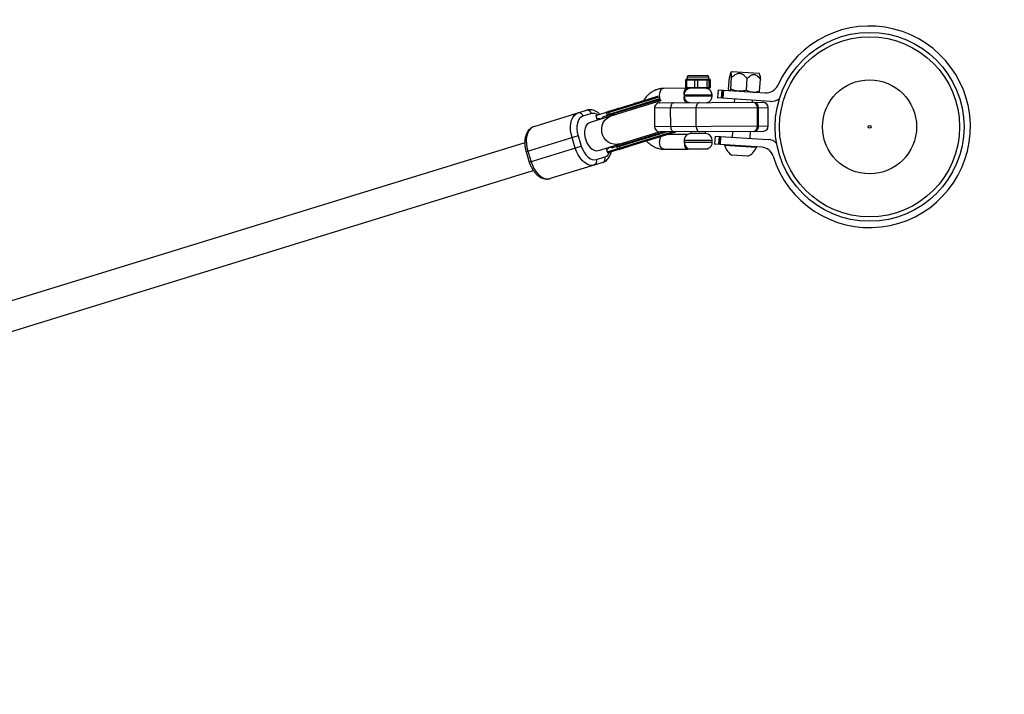
# Model space of a CAD drawing. Units: millimetres. Extents: x -2958 to 1758, y -6403 to -3028.
# Drawn here: x 432 to 974, y -4528 to -4157 of the extents above; entities that cross this region are included whole.
import ezdxf

# ---------------------------------------------------------------- set-up
doc = ezdxf.new("R2010")
doc.units = ezdxf.units.MM

msp = doc.modelspace()

# ---------------------------------------------------------------- linework, layer by layer
at = {"color": 7, "linetype": 'Continuous', "lineweight": 25}
for p, q in [((798.9, -4189.77), (811.57, -4189.72)), ((799.23, -4188.76), (799.23, -4189.76)), ((800.23, -4187.76), (810.23, -4187.73)), ((811.23, -4189.72), (811.23, -4188.72)), ((822.08, -4195.27), (822.49, -4188.84)), ((823.65, -4185.56), (823.1, -4186.52)), ((823.31, -4195.35), (823.72, -4188.92)), ((823.65, -4185.56), (838.82, -4186.54)), ((831.84, -4195.89), (832.25, -4189.47)), ((839.24, -4187.56), (838.82, -4186.54)), ((839.14, -4196.36), (839.55, -4189.94)), ((811.59, -4194.72), (786.41, -4194.81)), ((800.58, -4190.26), (798.4, -4190.27)), ((798.4, -4190.27), (798.41, -4194.27)), ((798.41, -4194.27), (812.09, -4194.22)), ((798.96, -4190.27), (798.97, -4194.26)), ((806.83, -4190.24), (801.78, -4190.26)), ((803.41, -4194.25), (803.4, -4190.25)), ((804.88, -4190.24), (804.89, -4194.24)), ((811.49, -4190.22), (808.27, -4190.23)), ((810.23, -4194.23), (810.22, -4190.23)), ((811.16, -4190.22), (811.17, -4194.22)), ((812.07, -4190.22), (811.73, -4190.22)), ((812.07, -4194.22), (812.05, -4190.22)), ((812.09, -4194.22), (812.07, -4190.22)), ((783.83, -4199.67), (754.99, -4208.57)), ((755.23, -4209.33), (784.13, -4200.42)), ((797.51, -4198.52), (797.52, -4199.02)), ((813.02, -4198.97), (813.01, -4198.47)), ((816.3, -4195.61), (816.01, -4200.1)), ((845.15, -4201.98), (816.01, -4200.1)), ((816.3, -4195.61), (842.24, -4197.28)), ((818.22, -4200.24), (818.51, -4195.75)), ((818.49, -4200.26), (818.78, -4195.77)), ((819.26, -4195.8), (818.97, -4200.29)), ((822.49, -4195.96), (822.58, -4196.01)), ((825.28, -4200.7), (825.16, -4202.58)), ((838.55, -4197.04), (838.64, -4197)), ((784.64, -4201.68), (746.98, -4213.29)), ((749, -4209.79), (775.26, -4201.69)), ((784.02, -4201.08), (753.24, -4210.57)), ((843.86, -4205.5), (781.24, -4205.76)), ((781.24, -4205.76), (781.28, -4215.76)), ((784.23, -4202.75), (840.84, -4202.51)), ((790.17, -4215.72), (790.13, -4205.72)), ((804.16, -4215.66), (804.12, -4205.66)), ((835.19, -4202.54), (835.26, -4201.34)), ((837.92, -4215.53), (837.88, -4205.53)), ((838.55, -4215.52), (838.51, -4205.52)), ((843.9, -4215.5), (843.86, -4205.5)), ((714.94, -4215.85), (743.9, -4206.91)), ((746.53, -4208.72), (741.9, -4210.15)), ((749, -4209.79), (749.59, -4211.7)), ((750.09, -4211.55), (749.59, -4211.7)), ((755.23, -4209.34), (754.99, -4208.56)), ((756.41, -4208.97), (756.18, -4208.2)), ((759.84, -4209.32), (758.9, -4208.96)), ((746.93, -4213.3), (745.55, -4213.73)), ((781.28, -4215.76), (843.9, -4215.5)), ((739.2, -4220.92), (710.59, -4229.75)), ((737.62, -4227.69), (735.85, -4221.95)), ((739.2, -4220.92), (740.97, -4226.65)), ((751.69, -4228.58), (783.74, -4218.7)), ((755.16, -4229.76), (790.96, -4218.72)), ((755.75, -4230.21), (793.03, -4218.71)), ((758.4, -4227.3), (786.15, -4218.74)), ((788.21, -4218.73), (760.74, -4227.2)), ((840.91, -4218.51), (784.29, -4218.75)), ((799.47, -4220.26), (787.86, -4220.3)), ((801.33, -4218.68), (801.34, -4219.76)), ((809.34, -4219.73), (801.34, -4219.76)), ((809.34, -4219.73), (809.33, -4218.64)), ((814.66, -4221.06), (814.37, -4225.55)), ((814.66, -4221.06), (843.8, -4222.93)), ((816.87, -4221.2), (816.58, -4225.69)), ((816.85, -4225.71), (817.14, -4221.22)), ((817.62, -4221.25), (817.33, -4225.74)), ((824.13, -4218.58), (823.93, -4221.65)), ((833.91, -4222.3), (834.15, -4218.54)), ((709.83, -4224.75), (-10, -4446.74)), ((712.35, -4235.48), (740.97, -4226.65)), ((760.97, -4227.97), (760.74, -4227.2)), ((762.16, -4227.6), (761.92, -4226.84)), ((763.98, -4225.44), (764.56, -4224.61)), ((797.6, -4223.52), (797.6, -4224.52)), ((813.1, -4224.47), (813.1, -4223.47)), ((840.31, -4227.22), (814.37, -4225.55)), ((819.9, -4225.9), (819.88, -4226.28)), ((837.34, -4227.41), (819.88, -4226.28)), ((837.34, -4227.41), (837.37, -4227.03)), ((710.59, -4229.75), (712.35, -4235.48)), ((711.53, -4229.46), (713.3, -4235.19)), ((749.27, -4234.04), (753.9, -4232.61)), ((750.26, -4229.02), (751.65, -4228.59)), ((754.75, -4228.42), (755.25, -4228.27)), ((754.75, -4228.42), (755.16, -4229.76)), ((786.52, -4228.31), (799.34, -4228.26)), ((800.07, -4228.03), (799.87, -4228.36)), ((810.87, -4228.32), (799.87, -4228.36)), ((810.87, -4228.32), (810.66, -4227.99)), ((832.65, -4232.24), (823.91, -4231.67)), ((752.74, -4235.58), (723.78, -4244.51)), ((-5.28, -4462.03), (714.53, -4240.04)), ((900.44, -4271.51), (900.44, -4271.5))]:
    msp.add_line(p, q, dxfattribs=at)
at = {"color": 8, "linetype": 'Continuous', "lineweight": 25}
for p, q in [((811.23, -4188.72), (799.23, -4188.76)), ((813.01, -4198.47), (797.51, -4198.52)), ((797.52, -4199.02), (813.02, -4198.97)), ((813.1, -4223.47), (797.6, -4223.52)), ((797.6, -4224.52), (813.1, -4224.47))]:
    msp.add_line(p, q, dxfattribs=at)
at = {"color": 7, "linetype": 'Continuous', "lineweight": 25, "flags": 128}
for points in [[(798.96, -4190.27), (798.96, -4190.17), (798.98, -4190.07), (799.01, -4189.99), (799.05, -4189.91), (799.09, -4189.85), (799.15, -4189.8), (799.21, -4189.77), (799.27, -4189.76)], [(800.58, -4190.26), (800.58, -4190.16), (800.6, -4190.07), (800.63, -4189.98), (800.67, -4189.91), (800.71, -4189.84), (800.77, -4189.8), (800.83, -4189.77), (800.89, -4189.76)], [(801.78, -4190.26), (801.78, -4190.16), (801.8, -4190.06), (801.83, -4189.98), (801.87, -4189.9), (801.92, -4189.84), (801.97, -4189.79), (802.03, -4189.76), (802.09, -4189.75)], [(803.4, -4190.25), (803.4, -4190.15), (803.42, -4190.06), (803.45, -4189.97), (803.49, -4189.9), (803.54, -4189.83), (803.59, -4189.79), (803.65, -4189.76), (803.71, -4189.75)], [(804.7, -4189.75), (804.73, -4189.75), (804.77, -4189.78), (804.8, -4189.83), (804.83, -4189.89), (804.85, -4189.97), (804.86, -4190.05), (804.88, -4190.15), (804.88, -4190.24)], [(806.64, -4189.74), (806.68, -4189.75), (806.71, -4189.78), (806.74, -4189.82), (806.77, -4189.88), (806.79, -4189.96), (806.81, -4190.05), (806.82, -4190.14), (806.83, -4190.24)], [(808.09, -4189.73), (808.12, -4189.74), (808.16, -4189.77), (808.19, -4189.82), (808.21, -4189.88), (808.24, -4189.96), (808.25, -4190.04), (808.26, -4190.14), (808.27, -4190.23)], [(810.03, -4189.73), (810.07, -4189.74), (810.1, -4189.76), (810.13, -4189.81), (810.16, -4189.87), (810.18, -4189.95), (810.2, -4190.03), (810.21, -4190.13), (810.22, -4190.23)], [(799.29, -4194.76), (799.22, -4194.75), (799.17, -4194.73), (799.11, -4194.68), (799.06, -4194.62), (799.02, -4194.54), (798.99, -4194.46), (798.98, -4194.36), (798.97, -4194.26)], [(803.73, -4194.75), (803.67, -4194.74), (803.61, -4194.71), (803.55, -4194.66), (803.5, -4194.6), (803.47, -4194.53), (803.44, -4194.44), (803.42, -4194.35), (803.41, -4194.25)], [(804.89, -4194.24), (804.89, -4194.34), (804.88, -4194.44), (804.86, -4194.52), (804.84, -4194.6), (804.81, -4194.66), (804.78, -4194.71), (804.75, -4194.74), (804.72, -4194.75)], [(810.23, -4194.23), (810.23, -4194.32), (810.22, -4194.42), (810.2, -4194.5), (810.18, -4194.58), (810.15, -4194.64), (810.12, -4194.69), (810.09, -4194.72), (810.05, -4194.73)], [(792.01, -4202.71), (791.64, -4202.77), (791.29, -4202.95), (790.96, -4203.22), (790.68, -4203.6), (790.45, -4204.05), (790.27, -4204.57), (790.17, -4205.14), (790.13, -4205.72)], [(806, -4202.66), (805.63, -4202.72), (805.28, -4202.89), (804.95, -4203.17), (804.67, -4203.54), (804.43, -4204), (804.26, -4204.52), (804.16, -4205.08), (804.12, -4205.66)], [(735.85, -4221.95), (735.35, -4219.93), (735.06, -4217.9), (735.02, -4215.93), (735.21, -4214.08), (735.63, -4212.4), (736.27, -4210.95), (737.1, -4209.77), (738.11, -4208.89), (739.27, -4208.34)], [(741.9, -4210.15), (740.88, -4210.65), (740.01, -4211.49), (739.32, -4212.62), (738.83, -4214), (738.57, -4215.59), (738.55, -4217.32), (738.76, -4219.12), (739.2, -4220.92)], [(758.61, -4208.92), (759.72, -4209.22), (759.94, -4209.29)], [(714.94, -4215.85), (713.79, -4216.39), (712.78, -4217.27), (711.94, -4218.45), (711.3, -4219.91), (710.88, -4221.58), (710.69, -4223.43), (710.74, -4225.4), (711.02, -4227.43), (711.53, -4229.46)], [(790.17, -4215.72), (790.21, -4216.31), (790.32, -4216.87), (790.5, -4217.39), (790.74, -4217.84), (791.02, -4218.21), (791.35, -4218.49), (791.71, -4218.66), (792.08, -4218.71)], [(804.16, -4215.66), (804.2, -4216.25), (804.31, -4216.81), (804.49, -4217.33), (804.73, -4217.78), (805.01, -4218.16), (805.34, -4218.43), (805.7, -4218.6), (806.06, -4218.66)], [(748.11, -4237.01), (746.85, -4237.21), (745.52, -4237.05), (744.16, -4236.55), (742.81, -4235.71), (741.52, -4234.56), (740.32, -4233.13), (739.25, -4231.48), (738.34, -4229.65), (737.62, -4227.69)], [(740.97, -4226.65), (741.62, -4228.39), (742.46, -4230), (743.45, -4231.41), (744.56, -4232.58), (745.74, -4233.45), (746.95, -4233.99), (748.14, -4234.19), (749.27, -4234.04)], [(764.65, -4224.58), (764.51, -4224.77), (763.77, -4225.64)], [(713.3, -4235.19), (714.02, -4237.15), (714.92, -4238.98), (715.99, -4240.64), (717.19, -4242.06), (718.49, -4243.21), (719.83, -4244.05), (721.19, -4244.55), (722.52, -4244.71), (723.78, -4244.51)]]:
    msp.add_lwpolyline(points, dxfattribs=at)
at = {"color": 8, "linetype": 'Continuous', "lineweight": 25, "flags": 128}
for points in [[(786.41, -4194.81), (786.22, -4194.82), (785.49, -4195.09), (784.84, -4195.69), (784.33, -4196.56), (784.01, -4197.64), (783.9, -4198.82)], [(762.02, -4225.4), (760.44, -4225.69), (758.82, -4225.61), (757.25, -4225.16), (755.78, -4224.37), (754.5, -4223.26), (753.46, -4221.9), (752.71, -4220.35), (752.28, -4218.67), (752.2, -4216.95), (752.47, -4215.27), (753.07, -4213.7), (753.98, -4212.33), (755.16, -4211.2), (756.55, -4210.39), (757.3, -4210.11)], [(745.55, -4213.73), (745.06, -4213.93), (744.19, -4214.59), (743.49, -4215.56), (743.01, -4216.81), (742.75, -4218.27), (742.73, -4219.87), (742.95, -4221.55), (743.41, -4223.22), (744.07, -4224.8), (744.91, -4226.22), (745.9, -4227.41), (746.98, -4228.33), (748.1, -4228.91), (749.21, -4229.15), (750.26, -4229.02)], [(786.52, -4228.31), (786.33, -4228.3), (785.6, -4228.03), (784.95, -4227.44), (784.44, -4226.57), (784.11, -4225.5), (783.99, -4224.32)]]:
    msp.add_lwpolyline(points, dxfattribs=at)
at = {"color": 7, "linetype": 'Continuous', "lineweight": 25}
for radius in [52, 49.58, 25.89, 0.79]:
    msp.add_circle((899.66, -4216.01), radius, dxfattribs=at)
for centre, radius, start, end in [((257.65, -4528.5), 1500, 0, 90.26866), ((899.66, -4216.01), 55.5, 196.9258, 155.7064), ((798.9, -4190.27), 0.5, 90.1985, 180.1985), ((800.23, -4188.76), 1, 90.1985, 180.1985), ((810.23, -4188.73), 1, 0.1985, 90.1985), ((810.66, -4190.22), 0.497, 359.8458, 89.8414), ((810.99, -4190.22), 0.497, 359.8458, 89.8414), ((811.23, -4190.22), 0.497, 359.8458, 89.8414), ((811.56, -4190.22), 0.497, 359.8458, 89.8414), ((811.57, -4190.22), 0.5, 0.1985, 90.1985), ((801.26, -4198.51), 3.75, 90.1985, 180.1985), ((798.91, -4194.27), 0.5, 180.1985, 270.1985), ((809.26, -4198.48), 3.75, 0.1985, 90.1985), ((810.68, -4194.23), 0.497, 270.5556, 0.5512), ((811.57, -4194.22), 0.497, 270.5556, 0.5512), ((811.59, -4194.22), 0.5, 270.1985, 0.1985), ((842.69, -4190.29), 7, 266.3161, 335.7064), ((801.27, -4199.01), 3.75, 180.1985, 258.3338), ((809.27, -4198.98), 3.75, 282.5013, 0.1985), ((845.6, -4194.99), 7, 266.3161, 309.582), ((784.24, -4205.75), 3, 90.2344, 180.2344), ((835.16, -4205.24), 2.73, 353.9878, 82.1859), ((835.79, -4205.24), 2.73, 353.9878, 82.1859), ((840.86, -4205.51), 3, 0.2344, 90.2344), ((739.66, -4210.6), 2.29, 11.3863, 99.9007), ((744.29, -4209.17), 2.29, 11.3863, 99.9007), ((750.58, -4213.58), 2.09, 55.7351, 103.6627), ((754.08, -4213.04), 2.61, 108.6859, 152.8026), ((756.73, -4208.01), 0.582, 109.114, 198.9865), ((756.97, -4208.81), 0.582, 195.2926, 285.165), ((784.28, -4215.75), 3, 180.2344, 270.2344), ((835.21, -4215.83), 2.73, 278.2829, 6.4811), ((835.84, -4215.83), 2.73, 278.2829, 6.4811), ((840.9, -4215.51), 3, 270.2344, 0.2344), ((801.35, -4223.51), 3.75, 90.1985, 180.1985), ((809.35, -4223.48), 3.75, 0.1985, 90.1985), ((754.51, -4226.31), 2.09, 290.6161, 338.5429), ((757.7, -4224.79), 2.61, 241.4753, 285.5975), ((762.47, -4226.65), 0.582, 109.114, 198.9865), ((762.72, -4227.45), 0.582, 195.2926, 285.165), ((801.35, -4224.51), 3.75, 180.1985, 250.0187), ((809.35, -4224.48), 3.75, 290.3783, 0.1985), ((828.81, -4223.8), 9.27, 195.5192, 238.1403), ((828.81, -4223.8), 9.27, 294.492, 337.113), ((839.86, -4234.2), 7, 16.9258, 86.3161), ((843.35, -4229.92), 7, 43.0502, 86.3161), ((751.79, -4233.5), 2.29, 294.3783, 22.8927), ((755.69, -4229.67), 0.54, 189.6506, 275.716), ((747.16, -4234.93), 2.29, 294.3783, 22.8927)]:
    msp.add_arc(centre, radius, start, end, dxfattribs=at)
at = {"color": 8, "linetype": 'Continuous', "lineweight": 25}
for centre, radius, start, end in [((789.21, -4198.92), 5.31, 178.8552, 211.1117), ((747.61, -4213.21), 4.62, 55.3876, 103.4302), ((789.15, -4224.15), 5.16, 145.315, 181.8226), ((752.26, -4228.29), 4.62, 290.8488, 338.8914)]:
    msp.add_arc(centre, radius, start, end, dxfattribs=at)
at = {"color": 7, "linetype": 'Continuous', "lineweight": 25}
for points, knots in [([(823.72, -4188.92), (823.7, -4188.6), (823.68, -4188.29), (823.63, -4187.7), (823.6, -4187.43), (823.52, -4186.95), (823.48, -4186.74), (823.41, -4186.52), (823.39, -4186.46), (823.33, -4186.38), (823.3, -4186.36), (823.24, -4186.35), (823.21, -4186.37), (823.15, -4186.44), (823.11, -4186.5), (823.01, -4186.71), (822.95, -4186.91), (822.81, -4187.38), (822.75, -4187.64), (822.62, -4188.22), (822.56, -4188.52), (822.49, -4188.84)], [0, 0, 0, 0, 0.125, 0.125, 0.25, 0.25, 0.375, 0.375, 0.4375, 0.4375, 0.5, 0.5, 0.5625, 0.5625, 0.625, 0.625, 0.75, 0.75, 0.875, 0.875, 1, 1, 1, 1]), ([(832.25, -4189.47), (831.98, -4189.13), (831.7, -4188.8), (831.11, -4188.19), (830.79, -4187.9), (830.12, -4187.38), (829.75, -4187.15), (829.18, -4186.89), (828.98, -4186.82), (828.57, -4186.72), (828.36, -4186.68), (827.95, -4186.66), (827.74, -4186.66), (827.32, -4186.71), (827.11, -4186.76), (826.51, -4186.93), (826.12, -4187.11), (825.38, -4187.54), (825.03, -4187.79), (824.36, -4188.33), (824.04, -4188.62), (823.72, -4188.92)], [0, 0, 0, 0, 0.125, 0.125, 0.25, 0.25, 0.375, 0.375, 0.4375, 0.4375, 0.5, 0.5, 0.5625, 0.5625, 0.625, 0.625, 0.75, 0.75, 0.875, 0.875, 1, 1, 1, 1]), ([(832.25, -4189.47), (832.52, -4189.17), (832.8, -4188.88), (833.38, -4188.33), (833.68, -4188.08), (834.16, -4187.75), (834.32, -4187.65), (834.65, -4187.47), (834.83, -4187.4), (835.18, -4187.28), (835.35, -4187.23), (835.71, -4187.18), (835.89, -4187.17), (836.25, -4187.19), (836.42, -4187.22), (836.77, -4187.32), (836.94, -4187.39), (837.44, -4187.64), (837.74, -4187.86), (838.31, -4188.38), (838.58, -4188.67), (839.09, -4189.28), (839.32, -4189.61), (839.55, -4189.94)], [0, 0, 0, 0, 0.125, 0.125, 0.25, 0.25, 0.3125, 0.3125, 0.375, 0.375, 0.4375, 0.4375, 0.5, 0.5, 0.5625, 0.5625, 0.625, 0.625, 0.75, 0.75, 0.875, 0.875, 1, 1, 1, 1]), ([(839.23, -4187.57), (839.28, -4187.73), (839.43, -4188.22), (839.5, -4189.25), (839.55, -4189.94)], [0, 0, 0, 0, 0.333151, 1, 1, 1, 1]), ([(786.41, -4194.81), (785.99, -4194.82), (784.94, -4194.86), (783.27, -4195.2), (781.44, -4195.86), (779.72, -4196.82), (778.12, -4198.05), (776.69, -4199.54), (775.71, -4200.78), (775.29, -4201.56), (775.21, -4201.71)], [0, 0, 0, 0, 0.092853, 0.236183, 0.379495, 0.523589, 0.669117, 0.816413, 0.96547, 1, 1, 1, 1]), ([(797.6, -4198.12), (797.61, -4197.87), (797.62, -4197.22), (797.74, -4196.27), (798.05, -4195.38), (798.56, -4194.85), (799.04, -4194.79), (799.23, -4194.76)], [0, 0, 0, 0, 0.1328227, 0.343543, 0.5829844, 0.8346774, 1, 1, 1, 1]), ([(801.78, -4190.26), (801.59, -4190.26), (801.4, -4190.25), (801.21, -4190.25), (801, -4190.26), (800.79, -4190.26), (800.58, -4190.26)], [0, 0, 0, 0, 0.00073327, 0.00073327, 0.00073327, 0.001545973, 0.001545973, 0.001545973, 0.001545973]), ([(808.27, -4190.23), (808.04, -4190.23), (807.81, -4190.23), (807.58, -4190.23), (807.33, -4190.23), (807.08, -4190.24), (806.83, -4190.24)], [0, 0, 0, 0, 0.00073327, 0.00073327, 0.00073327, 0.001545973, 0.001545973, 0.001545973, 0.001545973]), ([(811.73, -4190.22), (811.69, -4190.22), (811.65, -4190.22), (811.61, -4190.22), (811.57, -4190.22), (811.53, -4190.22), (811.49, -4190.22)], [0, 0, 0, 0, 0.00073327, 0.00073327, 0.00073327, 0.001545973, 0.001545973, 0.001545973, 0.001545973]), ([(822.51, -4195.93), (822.45, -4195.89), (822.3, -4195.8), (822.16, -4195.47), (822.08, -4195.27)], [0, 0, 0, 0, 0.390163, 1, 1, 1, 1]), ([(823.31, -4195.35), (823.2, -4195.56), (823.08, -4195.73), (822.86, -4195.96), (822.75, -4196.03), (822.65, -4196.02)], [0, 0, 0, 0, 0.5, 0.5, 1, 1, 1, 1]), ([(827.53, -4196.33), (827.17, -4196.31), (826.8, -4196.27), (826.09, -4196.16), (825.74, -4196.09), (824.68, -4195.83), (823.99, -4195.61), (823.31, -4195.35)], [0, 0, 0, 0, 0.25, 0.25, 0.5, 0.5, 1, 1, 1, 1]), ([(783.22, -4199.24), (783.01, -4199.3), (782.53, -4199.45), (781.83, -4199.66), (781.18, -4199.87), (780.66, -4200.02), (780.23, -4200.16), (779.8, -4200.29), (779.37, -4200.42), (778.92, -4200.56), (778.04, -4200.83), (776.74, -4201.23), (775.33, -4201.67), (774.42, -4201.95), (773.92, -4202.11), (773.32, -4202.29), (772.5, -4202.54), (771.01, -4203), (768.93, -4203.64), (766.4, -4204.42), (764, -4205.16), (762.57, -4205.6), (761.86, -4205.82)], [0, 0, 0, 0, 0.038344, 0.088055, 0.116364, 0.144067, 0.168418, 0.182703, 0.208541, 0.230831, 0.248713, 0.333038, 0.410466, 0.435264, 0.450893, 0.476321, 0.511546, 0.556568, 0.667426, 0.778284, 0.889142, 1, 1, 1, 1]), ([(798.97, -4202.69), (798.83, -4202.66), (798.44, -4202.59), (798.03, -4202.05), (797.73, -4201.14), (797.63, -4200.22), (797.61, -4199.63), (797.61, -4199.51)], [0, 0, 0, 0, 0.145337, 0.389534, 0.6493, 0.930595, 1, 1, 1, 1]), ([(831.84, -4195.89), (831.13, -4196.07), (830.41, -4196.2), (828.98, -4196.36), (828.26, -4196.38), (827.53, -4196.33)], [0, 0, 0, 0, 0.5, 0.5, 1, 1, 1, 1]), ([(831.84, -4195.89), (832.42, -4196.15), (833.01, -4196.37), (834.22, -4196.7), (834.82, -4196.8), (835.44, -4196.84)], [0, 0, 0, 0, 0.5, 0.5, 1, 1, 1, 1]), ([(835.44, -4196.84), (836.06, -4196.88), (836.69, -4196.85), (837.92, -4196.68), (838.53, -4196.54), (839.14, -4196.36)], [0, 0, 0, 0, 0.5, 0.5, 1, 1, 1, 1]), ([(838.62, -4196.97), (838.69, -4196.94), (838.85, -4196.86), (839.03, -4196.55), (839.14, -4196.36)], [0, 0, 0, 0, 0.390163, 1, 1, 1, 1]), ([(761.86, -4205.82), (761.76, -4205.85), (761.57, -4205.91), (761.28, -4206), (761, -4206.09), (760.73, -4206.17), (760.46, -4206.25), (760.2, -4206.34), (759.95, -4206.41), (759.57, -4206.53), (759.15, -4206.66), (758.69, -4206.8), (758.29, -4206.92), (757.89, -4207.05), (757.5, -4207.17), (757.15, -4207.28), (756.82, -4207.38), (756.63, -4207.44), (756.54, -4207.46)], [0, 0, 0, 0, 0.040806, 0.08161, 0.122414, 0.163218, 0.204021, 0.244823, 0.285625, 0.324018, 0.4283, 0.499396, 0.571702, 0.657362, 0.743023, 0.828684, 0.914343, 1, 1, 1, 1]), ([(751.2, -4209.11), (751.09, -4209), (750.56, -4208.45), (749.53, -4207.75), (748.15, -4207.06), (746.78, -4206.69), (745.43, -4206.61), (744.47, -4206.75), (743.98, -4206.89), (743.9, -4206.91)], [0, 0, 0, 0, 0.053797, 0.261498, 0.447208, 0.625913, 0.79862, 0.968031, 1, 1, 1, 1]), ([(754.99, -4208.56), (754.97, -4208.49), (754.93, -4208.43), (754.87, -4208.34), (754.84, -4208.3), (754.74, -4208.22), (754.68, -4208.19), (754.5, -4208.12), (754.4, -4208.12), (754.3, -4208.15)], [0, 0, 0, 0, 0.125, 0.125, 0.25, 0.25, 0.5, 0.5, 1, 1, 1, 1]), ([(754.89, -4210.07), (754.99, -4210.04), (755.07, -4209.98), (755.18, -4209.83), (755.22, -4209.77), (755.25, -4209.64), (755.26, -4209.59), (755.26, -4209.48), (755.25, -4209.41), (755.23, -4209.34)], [0, 0, 0, 0, 0.5, 0.5, 0.75, 0.75, 0.875, 0.875, 1, 1, 1, 1]), ([(754.99, -4208.56), (754.96, -4208.48), (754.95, -4208.38), (754.97, -4208.22), (754.99, -4208.15), (755.08, -4207.96), (755.18, -4207.88), (755.28, -4207.85)], [0.0061757, 0.0061757, 0.0061757, 0.0061757, 0.25, 0.25, 0.5, 0.5, 1, 1, 1, 1]), ([(755.87, -4209.76), (755.82, -4209.78), (755.76, -4209.78), (755.65, -4209.77), (755.58, -4209.75), (755.46, -4209.68), (755.4, -4209.64), (755.3, -4209.51), (755.26, -4209.43), (755.23, -4209.34)], [0, 0, 0, 0, 0.25, 0.25, 0.5, 0.5, 0.75, 0.75, 0.9938263, 0.9938263, 0.9938263, 0.9938263]), ([(756.54, -4207.46), (756.48, -4207.48), (756.36, -4207.52), (756.2, -4207.57), (756.04, -4207.62), (755.9, -4207.66), (755.76, -4207.7), (755.64, -4207.74), (755.54, -4207.77), (755.41, -4207.81), (755.34, -4207.83), (755.28, -4207.85)], [0, 0, 0, 0, 0.1058113, 0.2116204, 0.3174272, 0.4232321, 0.529035, 0.6348361, 0.7406356, 0.8114323, 1, 1, 1, 1]), ([(758.9, -4208.96), (759.1, -4209.01), (759.37, -4209.07), (759.59, -4209.31), (759.64, -4209.36)], [0, 0, 0, 0, 0.765949, 1, 1, 1, 1]), ([(714.94, -4215.85), (714.64, -4215.95), (713.92, -4216.21), (712.88, -4216.89), (711.88, -4217.88), (711.06, -4219.09), (710.43, -4220.52), (709.99, -4222.14), (709.79, -4223.91), (709.8, -4225.79), (710.04, -4227.66), (710.36, -4228.99), (710.56, -4229.66), (710.59, -4229.75)], [0, 0, 0, 0, 0.065451, 0.160259, 0.255422, 0.353198, 0.454838, 0.560097, 0.667537, 0.775521, 0.883283, 0.98524, 1, 1, 1, 1]), ([(760.74, -4227.2), (760.71, -4227.13), (760.68, -4227.07), (760.62, -4226.97), (760.58, -4226.94), (760.49, -4226.85), (760.42, -4226.82), (760.25, -4226.76), (760.14, -4226.76), (760.04, -4226.79)], [0, 0, 0, 0, 0.125, 0.125, 0.25, 0.25, 0.5, 0.5, 1, 1, 1, 1]), ([(760.74, -4227.2), (760.71, -4227.11), (760.7, -4227.02), (760.71, -4226.85), (760.74, -4226.78), (760.83, -4226.59), (760.92, -4226.52), (761.03, -4226.48)], [0.006169, 0.006169, 0.006169, 0.006169, 0.25, 0.25, 0.5, 0.5, 1, 1, 1, 1]), ([(762.87, -4228.01), (762.92, -4228), (763.01, -4227.97), (763.15, -4227.92), (763.3, -4227.88), (763.45, -4227.83), (763.62, -4227.78), (763.79, -4227.73), (763.97, -4227.67), (764.25, -4227.59), (764.6, -4227.48), (765.03, -4227.34), (765.45, -4227.21), (765.93, -4227.07), (766.45, -4226.91), (767.01, -4226.73), (767.59, -4226.56), (767.99, -4226.43), (768.2, -4226.37)], [0, 0, 0, 0, 0.040812, 0.081623, 0.122433, 0.163243, 0.204051, 0.24486, 0.285667, 0.325023, 0.428321, 0.500006, 0.571695, 0.657357, 0.743019, 0.828681, 0.914341, 1, 1, 1, 1]), ([(764.36, -4224.75), (764.35, -4224.8), (764.3, -4225.11), (764.13, -4225.29), (763.98, -4225.44)], [0, 0, 0, 0, 0.1734844, 1, 1, 1, 1]), ([(776.9, -4223.68), (777.09, -4223.92), (777.75, -4224.71), (779.07, -4225.81), (780.81, -4226.93), (782.67, -4227.73), (784.59, -4228.22), (785.88, -4228.28), (786.52, -4228.31)], [0, 0, 0, 0, 0.0799329, 0.2690836, 0.4562119, 0.6407371, 0.8225209, 1, 1, 1, 1]), ([(797.7, -4225.02), (797.71, -4225.32), (797.74, -4226.03), (797.9, -4227.01), (798.27, -4227.84), (798.81, -4228.22), (799.22, -4228.25), (799.34, -4228.26)], [0, 0, 0, 0, 0.168484, 0.389003, 0.638694, 0.891539, 1, 1, 1, 1]), ([(752.74, -4235.58), (753.03, -4235.48), (753.76, -4235.21), (754.8, -4234.54), (755.8, -4233.55), (756.61, -4232.33), (757.22, -4231.03), (757.44, -4230.08), (757.54, -4229.65)], [0, 0, 0, 0, 0.122169, 0.299132, 0.47676, 0.659265, 0.848983, 1, 1, 1, 1]), ([(761.62, -4228.4), (761.57, -4228.41), (761.51, -4228.42), (761.39, -4228.41), (761.33, -4228.39), (761.21, -4228.32), (761.15, -4228.27), (761.05, -4228.14), (761, -4228.06), (760.98, -4227.97)], [0, 0, 0, 0, 0.25, 0.25, 0.5, 0.5, 0.75, 0.75, 0.9938301, 0.9938301, 0.9938301, 0.9938301]), ([(760.98, -4227.97), (760.98, -4228), (761, -4228.04), (761.03, -4228.1), (761.06, -4228.16), (761.1, -4228.23), (761.16, -4228.3), (761.26, -4228.39), (761.35, -4228.44), (761.42, -4228.45), (761.46, -4228.44), (761.48, -4228.44), (761.49, -4228.43)], [0, 0, 0, 0, 0.060126, 0.121845, 0.185382, 0.25078, 0.36845, 0.50104, 0.749704, 0.874817, 0.927207, 1, 1, 1, 1]), ([(761.62, -4228.4), (761.65, -4228.39), (761.7, -4228.37), (761.8, -4228.34), (761.9, -4228.31), (762.02, -4228.27), (762.14, -4228.24), (762.27, -4228.2), (762.4, -4228.15), (762.55, -4228.11), (762.71, -4228.06), (762.82, -4228.03), (762.87, -4228.01)], [0, 0, 0, 0, 0.100001, 0.200003, 0.300004, 0.400005, 0.500006, 0.600006, 0.700006, 0.800005, 0.900003, 1, 1, 1, 1]), ([(799.93, -4228.26), (799.73, -4228.26), (799.52, -4228.26), (799.35, -4228.26), (799.34, -4228.26)], [0, 0, 0, 0, 0.985965, 1, 1, 1, 1]), ([(712.35, -4235.48), (712.46, -4235.81), (712.77, -4236.76), (713.44, -4238.27), (714.4, -4239.93), (715.52, -4241.42), (716.79, -4242.7), (718.14, -4243.68), (719.53, -4244.36), (720.89, -4244.74), (722.24, -4244.82), (723.2, -4244.68), (723.7, -4244.54), (723.78, -4244.51)], [0, 0, 0, 0, 0.058033, 0.165684, 0.273912, 0.383004, 0.493228, 0.604469, 0.703933, 0.799644, 0.892144, 0.982878, 1, 1, 1, 1])]:
    msp.add_open_spline(points, degree=3, knots=knots, dxfattribs=at)
at = {"color": 8, "linetype": 'Continuous', "lineweight": 25}
msp.add_open_spline([(757.37, -4209.3), (757.63, -4209.26), (758.15, -4209.18), (758.76, -4209.32), (759.07, -4209.53), (759.1, -4209.55)], degree=3, knots=[0, 0, 0, 0, 0.477504, 0.955008, 1, 1, 1, 1], dxfattribs=at)
at = {"color": 7, "linetype": 'Continuous', "lineweight": 25}
msp.add_open_spline([(760.97, -4227.97), (760.97, -4227.97), (760.98, -4227.97), (760.98, -4227.97)], degree=3, dxfattribs=at)

doc.saveas('drawing.dxf')
